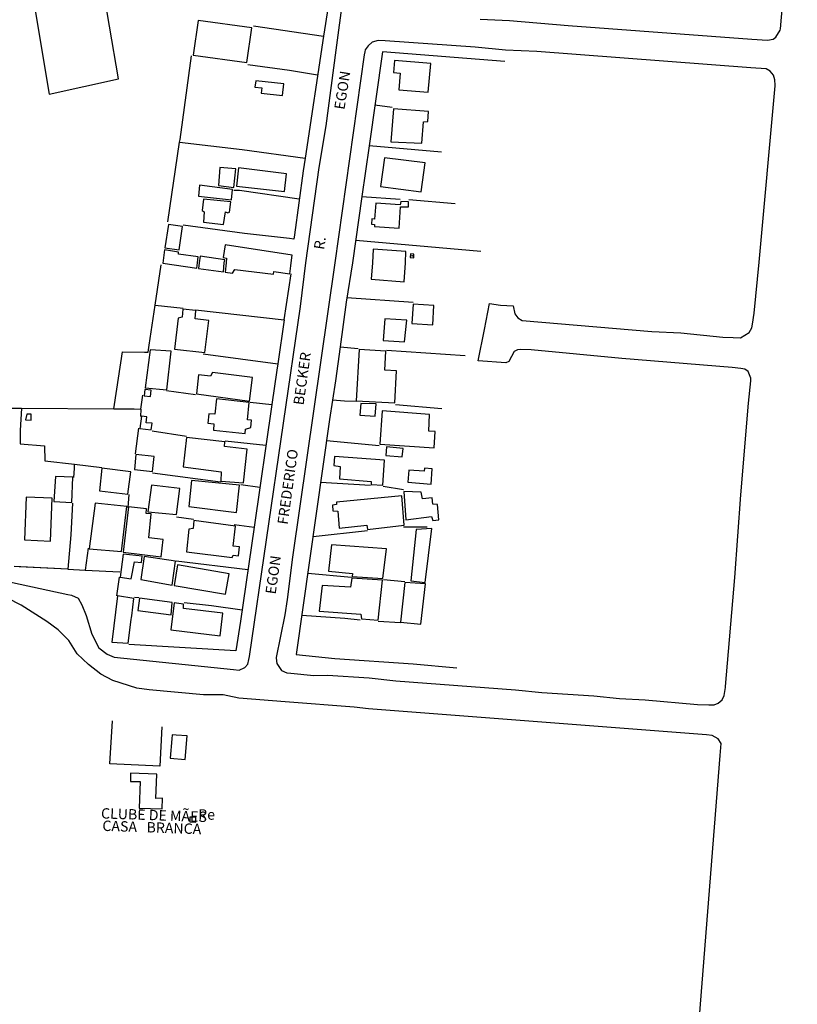
# Model space of a CAD drawing. Units: millimetres. Extents: x 185530 to 187944, y 1674287 to 1677060.
# Drawn here: x 187085 to 187272, y 1675772 to 1676009 of the extents above; entities that cross this region are included whole.
import ezdxf
from ezdxf.enums import TextEntityAlignment as Align

# ---------------------------------------------------------------- set-up
doc = ezdxf.new("R2010")
doc.units = ezdxf.units.MM
doc.header["$LTSCALE"] = 10
doc.header["$MEASUREMENT"] = 0
for name, color, linetype in [('V-EDIFICACAO', 7, 'Continuous'), ('V-EDIFICACAO_IDENTIFICADA', 6, 'Continuous'), ('V-LOTE', 1, 'Continuous'), ('V-NOME_DOS_LOGRADOUROS', 7, 'Continuous'), ('V-QUADRA', 2, 'Continuous')]:
    doc.layers.add(name, color=color, linetype=linetype)
doc.styles.get("Standard").update_dxf_attribs({"font": 'ARIAL.TTF'})

msp = doc.modelspace()

# ---------------------------------------------------------------- linework, layer by layer
at = {"layer": 'V-EDIFICACAO'}
for points in [[(187127.91, 1676009.31), (187126.73, 1676000.93), (187139.6, 1675999.17), (187140.81, 1676007.55), (187127.91, 1676009.31)], [(187175.22, 1675999.64), (187175, 1675996.78), (187176.54, 1675996.63), (187176.25, 1675992.59), (187183.34, 1675992), (187183.97, 1675998.91), (187175.22, 1675999.64)], [(187141.77, 1675994.75), (187141.58, 1675993.25), (187143.24, 1675993.06), (187143.13, 1675991.81), (187148.24, 1675991.26), (187148.57, 1675994.06), (187141.77, 1675994.75)], [(187174.96, 1675987.99), (187174.34, 1675980.09), (187181.8, 1675979.72), (187182.24, 1675984.87), (187183.23, 1675984.94), (187183.42, 1675987.4), (187174.96, 1675987.99)], [(187172.83, 1675976.19), (187171.87, 1675969.28), (187181.62, 1675967.99), (187182.57, 1675974.98), (187172.83, 1675976.19)], [(187133.16, 1675973.84), (187132.8, 1675969.5), (187136.51, 1675969.02), (187136.99, 1675973.58), (187133.16, 1675973.84)], [(187137.65, 1675973.76), (187137.17, 1675969.39), (187148.71, 1675968.07), (187149.19, 1675972.33), (187137.65, 1675973.76)], [(187128.27, 1675969.61), (187127.98, 1675966.93), (187135.92, 1675966.08), (187136.21, 1675968.54), (187128.27, 1675969.61)], [(187129.16, 1675966.23), (187128.86, 1675963.51), (187129.38, 1675963.18), (187129.19, 1675960.71), (187134.01, 1675960.16), (187134.49, 1675963.21), (187135.08, 1675962.92), (187135.48, 1675963.14), (187135.81, 1675965.57), (187129.16, 1675966.23)], [(187170.73, 1675965.31), (187170.37, 1675961.45), (187169.74, 1675961.49), (187169.7, 1675960.24), (187170.37, 1675960.13), (187170.37, 1675959.65), (187176.36, 1675959.24), (187176.62, 1675964.39), (187178.6, 1675964.39), (187178.6, 1675965.6), (187176.76, 1675965.71), (187176.58, 1675964.87), (187170.73, 1675965.31)], [(187120.74, 1675960.13), (187119.89, 1675954.5), (187123.35, 1675954.02), (187124.16, 1675959.65), (187120.74, 1675960.13)], [(187150.32, 1675950.89), (187150.57, 1675952.74), (187134.38, 1675955.27), (187133.97, 1675952.18), (187134.77, 1675952), (187134.65, 1675950.87), (187134.39, 1675948.68), (187136.17, 1675948.42), (187136.75, 1675949.29), (187146.06, 1675948.13), (187146.13, 1675948.78), (187149.98, 1675948.28), (187150.22, 1675950.21)], [(187127.77, 1675950.86), (187127.95, 1675952.32), (187123.2, 1675952.99), (187123.2, 1675953.47), (187119.78, 1675953.99), (187119.36, 1675950.85), (187127.63, 1675949.62)], [(187134.21, 1675950.87), (187134.32, 1675951.66), (187128.38, 1675952.48), (187128.18, 1675950.86), (187128.03, 1675949.55), (187133.99, 1675948.71)], [(187177.86, 1675950.92), (187177.98, 1675953.66), (187170.07, 1675954.17), (187169.88, 1675950.91), (187169.58, 1675946.97), (187177.54, 1675946.28)], [(187179.04, 1675953.06), (187178.98, 1675952.22), (187179.84, 1675952.12), (187179.9, 1675952.99), (187179.04, 1675953.06)], [(187179.72, 1675940.97), (187179.39, 1675936.24), (187184.41, 1675935.92), (187184.7, 1675940.64), (187179.72, 1675940.97)], [(187124.24, 1675939.77), (187124.06, 1675937.81), (187123.08, 1675937.55), (187122.25, 1675930.06), (187129.55, 1675929.26), (187130.46, 1675936.97), (187127.15, 1675937.41), (187127.37, 1675939.41), (187124.24, 1675939.77)], [(187172.92, 1675937.44), (187172.48, 1675932.14), (187177.65, 1675931.84), (187178.15, 1675937.08), (187172.92, 1675937.44)], [(187116.36, 1675929.95), (187115.16, 1675920.76), (187120.36, 1675920.32), (187121.41, 1675929.59), (187116.36, 1675929.95)], [(187166.7, 1675929.99), (187165.98, 1675917.67), (187175.32, 1675917.12), (187175.72, 1675924.87), (187172.92, 1675925.01), (187173.1, 1675929.63), (187166.7, 1675929.99)], [(187131.33, 1675924.5), (187130.9, 1675923.59), (187128.03, 1675923.92), (187127.48, 1675919.34), (187140.28, 1675917.56), (187140.97, 1675923.3), (187131.33, 1675924.5)], [(187115.08, 1675920.39), (187114.9, 1675918.83), (187116.43, 1675918.65), (187116.61, 1675920.18), (187115.08, 1675920.39)], [(187132.31, 1675918.14), (187131.91, 1675914.43), (187130.46, 1675914.51), (187130.21, 1675912.25), (187131.66, 1675912.11), (187131.59, 1675910.58), (187139.22, 1675909.78), (187139.29, 1675910.83), (187140.57, 1675911.23), (187140.75, 1675912.94), (187139.8, 1675913.09), (187140.2, 1675917.2), (187132.31, 1675918.14)], [(187167.07, 1675917.01), (187166.85, 1675914.18), (187170.59, 1675913.96), (187170.81, 1675916.9), (187167.07, 1675917.01)], [(187086.66, 1675914.43), (187086.33, 1675913.05), (187087.64, 1675912.94), (187087.71, 1675914.4), (187086.66, 1675914.43)], [(187172.27, 1675915.23), (187171.65, 1675907.23), (187184.77, 1675906.33), (187185.02, 1675910.22), (187183.5, 1675910.36), (187183.68, 1675914.36), (187172.27, 1675915.23)], [(187114.25, 1675913.92), (187113.85, 1675910.94), (187116.57, 1675910.62), (187116.79, 1675912.22), (187115.37, 1675912.36), (187115.52, 1675913.78), (187114.25, 1675913.92)], [(187125.08, 1675908.83), (187124.28, 1675901.75), (187133.48, 1675900.51), (187133.41, 1675898.29), (187138.82, 1675897.89), (187139.73, 1675905.96), (187134.28, 1675906.62), (187134.31, 1675907.74), (187125.08, 1675908.83)], [(187112.9, 1675904.69), (187112.58, 1675901.09), (187116.9, 1675900.58), (187117.3, 1675904.22), (187112.9, 1675904.69)], [(187173.28, 1675906.54), (187173.1, 1675904.47), (187177.1, 1675904.18), (187177.28, 1675906.18), (187173.28, 1675906.54)], [(187160.74, 1675904.25), (187160.63, 1675902.04), (187162.12, 1675901.85), (187161.98, 1675898.87), (187169.58, 1675898.22), (187169.58, 1675897.49), (187172.41, 1675897.31), (187172.81, 1675903.35), (187160.74, 1675904.25)], [(187104.72, 1675901.38), (187104.14, 1675895.93), (187110.98, 1675895.13), (187111.67, 1675900.55), (187104.72, 1675901.38)], [(187178.63, 1675900.91), (187178.44, 1675898.04), (187184.04, 1675897.53), (187184.3, 1675901.27), (187182.44, 1675901.42), (187182.37, 1675900.66), (187178.63, 1675900.91)], [(187093.53, 1675899.38), (187093.16, 1675893.35), (187097.45, 1675893.17), (187097.71, 1675899.24), (187093.53, 1675899.38)], [(187126.32, 1675898.44), (187125.63, 1675892.15), (187137.11, 1675890.69), (187137.91, 1675897.35), (187126.32, 1675898.44)], [(187116.65, 1675897.31), (187115.81, 1675890.88), (187122.68, 1675890.22), (187123.52, 1675896.51), (187116.65, 1675897.31)], [(187177.46, 1675895.82), (187177.97, 1675888.99), (187184.15, 1675889.79), (187184.48, 1675888.8), (187185.93, 1675888.99), (187185.57, 1675892.62), (187184.48, 1675892.73), (187184.3, 1675894.29), (187181.93, 1675894.04), (187181.61, 1675895.6), (187177.46, 1675895.82)], [(187086.44, 1675894.4), (187086.08, 1675884.15), (187092.33, 1675883.79), (187092.76, 1675894.15), (187086.44, 1675894.4)], [(187103.12, 1675892.95), (187101.67, 1675881.97), (187109.41, 1675881.32), (187110.72, 1675892.19), (187103.12, 1675892.95)], [(187161.21, 1675893.2), (187161.21, 1675892.66), (187160.27, 1675892.51), (187160.38, 1675891.09), (187161.58, 1675891.02), (187161.91, 1675886.99), (187168.52, 1675887.71), (187168.67, 1675886.66), (187177.57, 1675887.68), (187176.95, 1675894.73), (187161.21, 1675893.2)], [(187111.09, 1675892.08), (187109.81, 1675881.17), (187118.97, 1675880.08), (187119.48, 1675884.22), (187115.99, 1675884.62), (187116.61, 1675890.37), (187115.41, 1675890.48), (187115.48, 1675891.57), (187111.09, 1675892.08)], [(187126.9, 1675888.77), (187126.72, 1675886.91), (187125.7, 1675886.7), (187125.08, 1675881.28), (187136.13, 1675879.86), (187136.31, 1675880.48), (187137.59, 1675880.3), (187137.84, 1675882.44), (187136.31, 1675882.62), (187136.9, 1675887.46), (187126.9, 1675888.77)], [(187180.44, 1675886.62), (187179.14, 1675874.26), (187182.59, 1675873.86), (187184.19, 1675886.91), (187180.44, 1675886.62)], [(187160.05, 1675882.92), (187159.32, 1675876.55), (187165.07, 1675876.05), (187164.99, 1675875.28), (187172.41, 1675874.81), (187173.28, 1675881.93), (187160.05, 1675882.92)], [(187109.81, 1675880.66), (187109.09, 1675875.14), (187111.81, 1675874.7), (187112.54, 1675878.81), (187114.25, 1675878.66), (187114.43, 1675880.19), (187109.81, 1675880.66)], [(187114.9, 1675880.12), (187114.07, 1675874.55), (187121.66, 1675873.21), (187122.43, 1675879.03), (187114.9, 1675880.12)], [(187122.94, 1675878.15), (187122.1, 1675873.14), (187134.53, 1675871.03), (187135.37, 1675875.94), (187122.94, 1675878.15)], [(187164.92, 1675874.88), (187164.6, 1675872.7), (187157.76, 1675873.14), (187157.03, 1675866.96), (187167.1, 1675866.19), (187167.29, 1675865.07), (187171.28, 1675864.78), (187172.34, 1675874.41), (187164.92, 1675874.88)], [(187177.68, 1675873.83), (187176.66, 1675864.3), (187181.57, 1675863.83), (187182.66, 1675873.54), (187177.68, 1675873.83)], [(187107.09, 1675859.47), (187111.05, 1675859.25), (187111.74, 1675864.96), (187111.85, 1675865.396), (187111.92, 1675865.79), (187112.39, 1675870.01), (187108.5, 1675870.67), (187107.09, 1675859.47)], [(187113.74, 1675870.05), (187113.41, 1675867.1), (187121.37, 1675866.08), (187121.63, 1675869.03), (187113.74, 1675870.05)], [(187124.35, 1675867.58), (187124.39, 1675868.67), (187122.1, 1675868.96), (187121.3, 1675862.41), (187133.22, 1675861.03), (187133.88, 1675866.45), (187124.35, 1675867.58)], [(187125.93, 1675817.34), (187125.9, 1675816.34), (187125.89, 1675816.18), (187127.33, 1675816.11), (187127.37, 1675817.32), (187126.93, 1675817.33), (187125.93, 1675817.34)]]:
    msp.add_lwpolyline(points, close=True, dxfattribs=at)
at = {"layer": 'V-EDIFICACAO_IDENTIFICADA'}
for points in [[(187179.84, 1675952.12), (187179.9, 1675952.99), (187179.04, 1675953.06), (187179.04, 1675953.06), (187178.98, 1675952.22), (187179.84, 1675952.12)], [(187121.13, 1675831.52), (187124.81, 1675831.23), (187125.3, 1675836.88), (187122.63, 1675837.08), (187121.63, 1675837.15), (187121.63, 1675837.15), (187121.54, 1675836.15), (187121.13, 1675831.52)], [(187113.66, 1675819.5), (187119.26, 1675819.34), (187119.33, 1675821.91), (187117.74, 1675821.8), (187117.98, 1675827.64), (187111.61, 1675827.91), (187111.61, 1675827.91), (187111.61, 1675825.87), (187113.95, 1675825.91), (187113.66, 1675819.5)], [(187125.9, 1675816.34), (187125.89, 1675816.18), (187127.33, 1675816.11), (187127.37, 1675817.32), (187126.93, 1675817.33), (187125.93, 1675817.34), (187125.93, 1675817.34), (187125.9, 1675816.34)]]:
    msp.add_lwpolyline(points, close=True, dxfattribs=at)
msp.add_point((187179.439, 1675952.59), dxfattribs=at)
at = {"layer": 'V-LOTE'}
for points in [[(187087.72, 1676017.12), (187087.89, 1676016.11), (187092.05, 1675991.56), (187108.74, 1675995.23), (187104.38, 1676020.73), (187088.72, 1676017.34), (187087.72, 1676017.12)], [(187159.22, 1676012.67), (187158.14, 1676005.53)], [(187141.21, 1676008.01), (187158.14, 1676005.53)], [(187158.14, 1676005.53), (187153.68, 1675976.15)], [(187123.45, 1675979.98), (187123.55, 1675980.63), (187126.27, 1676000.81)], [(187172.29, 1676001.71), (187169.08, 1675979.08)], [(187201.83, 1675999.45), (187172.29, 1676001.71)], [(187156.69, 1675996.09), (187149.9, 1675997.27), (187139.87, 1675998.6)], [(187170.49, 1675988.99), (187174.69, 1675988.42)], [(187120.64, 1675960.74), (187123.45, 1675979.98)], [(187123.45, 1675979.98), (187138.51, 1675978.22), (187153.68, 1675976.15)], [(187169.08, 1675979.08), (187167.35, 1675966.88)], [(187186.55, 1675977.58), (187169.08, 1675979.08)], [(187153.68, 1675976.15), (187153.21, 1675973.06)], [(187153.21, 1675973.06), (187151.09, 1675957.63), (187150.95, 1675956.62)], [(187152.27, 1675966.25), (187137.86, 1675968.29), (187136.5, 1675968.33)], [(187167.35, 1675966.88), (187165.09, 1675950.91)], [(187167.35, 1675966.88), (187176.54, 1675966.24)], [(187178.7, 1675966.13), (187189.81, 1675965.22)], [(187150.95, 1675956.62), (187149.95, 1675956.75), (187139.05, 1675958), (187124.32, 1675959.99)], [(187165.86, 1675956.32), (187195.99, 1675953.72)], [(187117.57, 1675940.73), (187119.01, 1675950.44)], [(187165.09, 1675950.91), (187163.56, 1675941.42)], [(187148.62, 1675937.13), (187150.33, 1675948.21)], [(187115.88, 1675929.38), (187116.13, 1675931.04), (187117.57, 1675940.73)], [(187117.57, 1675940.73), (187124.26, 1675940.01)], [(187163.56, 1675941.42), (187162.13, 1675930.63)], [(187179.71, 1675941.31), (187163.73, 1675942.44)], [(187127.31, 1675939.58), (187148.62, 1675937.13)], [(187148.62, 1675937.13), (187147.09, 1675926.55)], [(187107.77, 1675916.74), (187109.72, 1675929.46), (187114.98, 1675929.39), (187115.88, 1675929.38)], [(187129.09, 1675928.98), (187147.09, 1675926.55)], [(187162.13, 1675930.63), (187161.04, 1675922.44)], [(187162.13, 1675930.63), (187166.45, 1675930.28)], [(187173.26, 1675929.81), (187192.25, 1675928.6)], [(187147.09, 1675926.55), (187146.86, 1675925)], [(187146.86, 1675925), (187145.67, 1675916.76)], [(187161.04, 1675922.44), (187160.3, 1675917.82)], [(187114.1, 1675915.61), (187114.58, 1675918.98)], [(187120.26, 1675920.09), (187127.3, 1675919.14)], [(187107.62, 1675915.74), (187107.77, 1675916.74)], [(187140.42, 1675917.31), (187145.67, 1675916.76)], [(187145.67, 1675916.76), (187141.39, 1675887.16)], [(187160.3, 1675917.82), (187159.55, 1675913.12)], [(187165.98, 1675917.44), (187163.14, 1675917.53), (187160.3, 1675917.82)], [(187175.45, 1675916.78), (187186.59, 1675915.76)], [(187062.03, 1675916.11), (187081.34, 1675915.88), (187085.37, 1675915.86)], [(187085.37, 1675915.86), (187085, 1675910.47), (187085, 1675907.27)], [(187085.37, 1675915.86), (187107.62, 1675915.74)], [(187107.62, 1675915.74), (187112.53, 1675915.71), (187114.1, 1675915.61)], [(187114.1, 1675915.61), (187114, 1675913.87)], [(187159.55, 1675913.12), (187151.53, 1675856.5), (187160.8, 1675855.57), (187179.72, 1675854.22), (187190.24, 1675853.29)], [(187113.56, 1675911.04), (187112.72, 1675904.87)], [(187116.82, 1675910.41), (187125.12, 1675909.11)], [(187085, 1675907.27), (187090.93, 1675906.83), (187090.98, 1675903.16), (187098.15, 1675902.35)], [(187134.41, 1675908.01), (187144.18, 1675906.96)], [(187171.51, 1675906.81), (187158.84, 1675908.02)], [(187098.09, 1675901.33), (187098.15, 1675902.35)], [(187098.15, 1675902.35), (187104.71, 1675901.61)], [(187097.96, 1675899.14), (187098.09, 1675901.33)], [(187116.92, 1675900.26), (187133.26, 1675898.15)], [(187169.4, 1675897.21), (187157.42, 1675897.95)], [(187138.17, 1675897.49), (187142.78, 1675896.84)], [(187172.49, 1675897.05), (187177.37, 1675896.29)], [(187097.61, 1675893.01), (187097.23, 1675885.37), (187096.53, 1675877.07)], [(187111.23, 1675895.08), (187111, 1675891.94)], [(187122.73, 1675889.67), (187126.8, 1675889.12)], [(187136.6, 1675887.82), (187141.39, 1675887.16)], [(187141.39, 1675887.16), (187138.12, 1675864.55)], [(187155.6, 1675884.95), (187168.68, 1675886.38)], [(187177.36, 1675887.28), (187183.08, 1675887.25)], [(187101.44, 1675882.13), (187100.67, 1675876.84)], [(187122.63, 1675879.08), (187139.88, 1675877.02)], [(187096.52, 1675877.06), (187083.57, 1675877.69)], [(187096.53, 1675877.07), (187084.8, 1675877.63)], [(187096.49, 1675877.06), (187100.67, 1675876.84)], [(187100.67, 1675876.84), (187109.07, 1675876.39)], [(187108.86, 1675875.16), (187108.25, 1675870.68)], [(187154.36, 1675876.11), (187164.82, 1675875.18)], [(187172.57, 1675874.57), (187177.67, 1675874.11)], [(187112.58, 1675870.33), (187113.61, 1675870.27)], [(187124.53, 1675869.02), (187131.13, 1675868.3), (187138.5, 1675867.26)], [(187138.12, 1675864.55), (187136.96, 1675857.39), (187111.24, 1675858.93)], [(187166.96, 1675864.76), (187163.21, 1675865.18), (187152.9, 1675865.9)], [(187176.68, 1675864.14), (187171.29, 1675864.47)], [(187119.15, 1675839.04), (187118.65, 1675829.59), (187106.67, 1675830.16), (187107.3, 1675840.49)]]:
    msp.add_lwpolyline(points, dxfattribs=at)
at = {"layer": 'V-QUADRA'}
for points in [[(187195.83, 1676009.64), (187202.92, 1676009.33), (187217.02, 1676008.11), (187261.34, 1676004.84), (187261.34, 1676004.84), (187265.05, 1676004.57), (187266.42, 1676004.77), (187267.09, 1676005.31), (187268.15, 1676006.94), (187268.15, 1676006.94), (187268.18, 1676007.31), (187272.26, 1676054.31)], [(187078.25, 1675874.93), (187096.5, 1675871), (187096.5, 1675871), (187097.37, 1675870.79), (187098.97, 1675870.06), (187099.85, 1675868.51), (187100.92, 1675865.87), (187102.27, 1675861.38), (187103.99, 1675858.09), (187105.96, 1675856.61), (187107.67, 1675855.83), (187136.41, 1675852.86), (187136.41, 1675852.86), (187137.82, 1675852.71), (187139.16, 1675853.34), (187139.86, 1675854.14), (187140.13, 1675855.33), (187140.13, 1675855.33), (187140.3, 1675856.05), (187152.55, 1675940.41), (187153.87, 1675950.89), (187153.87, 1675950.89), (187157.05, 1675973.91), (187158.79, 1675983.95), (187161.18, 1676002.13), (187161.18, 1676002.13), (187162.86, 1676014.86)], [(187246.35, 1675739.71), (187253.69, 1675832.14), (187253.69, 1675832.14), (187253.92, 1675835.09), (187253.19, 1675836.16), (187251.74, 1675837.02), (187250.35, 1675837.13), (187250.35, 1675837.13), (187168.94, 1675843.38), (187165.49, 1675843.78), (187148.89, 1675845.07), (187148.89, 1675845.07), (187137.73, 1675845.94), (187135.08, 1675846.53), (187135.08, 1675846.53), (187133.94, 1675846.78), (187129.17, 1675846.77), (187129.17, 1675846.77), (187116.07, 1675847.96), (187113.16, 1675848.42), (187107.32, 1675850.23), (187104.46, 1675851.74), (187101.52, 1675854.1), (187098.74, 1675856.69), (187096.77, 1675859.86), (187094.2, 1675862.48), (187091.47, 1675864.47), (187085.27, 1675868.36), (187081.99, 1675870.05)]]:
    msp.add_lwpolyline(points, dxfattribs=at)
msp.add_lwpolyline([(187204.37, 1675847.98), (187210.73, 1675847.37), (187223.24, 1675846.55), (187229.44, 1675845.93), (187235.62, 1675845.61), (187248.24, 1675844.48), (187250.93, 1675844.41), (187250.93, 1675844.41), (187252.24, 1675844.38), (187253.22, 1675844.79), (187254.12, 1675845.56), (187254.64, 1675846.65), (187254.93, 1675848.56), (187254.95, 1675848.76), (187254.95, 1675848.76), (187257.21, 1675875.08), (187258.64, 1675894.97), (187260.47, 1675917.04), (187261.03, 1675922.42), (187261.03, 1675922.42), (187261.1, 1675923.09), (187260.42, 1675924.73), (187259.64, 1675925.23), (187258.64, 1675925.46), (187256.53, 1675925.64), (187256.53, 1675925.64), (187229.99, 1675927.84), (187208.17, 1675929.95), (187205.57, 1675930.01), (187204.82, 1675929.91), (187204.05, 1675929.53), (187202.78, 1675927.1), (187202.01, 1675926.83), (187195.41, 1675927.27), (187195.41, 1675927.27), (187196.88, 1675934.86), (187196.88, 1675934.86), (187198.1, 1675941.13), (187198.1, 1675941.13), (187200.73, 1675940.72), (187203.81, 1675940.53), (187204.23, 1675938.63), (187204.94, 1675937.68), (187206.01, 1675936.96), (187237.2, 1675934.36), (187244.21, 1675934.01), (187254.3, 1675933), (187256.77, 1675932.89), (187256.77, 1675932.89), (187258.61, 1675932.81), (187260.66, 1675934.1), (187261.29, 1675935.24), (187261.43, 1675936.15), (187261.43, 1675936.15), (187261.84, 1675938.75), (187263.04, 1675951.02), (187263.04, 1675951.02), (187266.9, 1675993.53), (187266.9, 1675993.69), (187266.9, 1675993.69), (187266.88, 1675995.02), (187266.53, 1675996.09), (187265.69, 1675997.08), (187264.77, 1675997.62), (187261.1, 1675997.9), (187261.1, 1675997.9), (187209.48, 1676001.79), (187201.97, 1676002.17), (187194.65, 1676002.86), (187172.98, 1676004.38), (187172.98, 1676004.38), (187171.29, 1676004.5), (187169.82, 1676004.08), (187168.87, 1676003.2), (187168.18, 1676002.24), (187168.05, 1676001.71), (187168.05, 1676001.71), (187167.89, 1676001.05), (187160.85, 1675950.9), (187160.85, 1675950.9), (187150.68, 1675880), (187149.37, 1675869.77), (187148.77, 1675866.08), (187146.69, 1675855.81), (187146.82, 1675854.92), (187146.82, 1675854.92), (187146.9, 1675854.35), (187147.95, 1675852.61), (187149.27, 1675852.09), (187150.27, 1675851.99), (187150.27, 1675851.99), (187155.77, 1675851.43), (187159.11, 1675851.49), (187169.1, 1675850.89), (187175.57, 1675850.15), (187204.37, 1675847.98)], close=True, dxfattribs=at)

# ---------------------------------------------------------------- texts
at = {"layer": 'V-NOME_DOS_LOGRADOUROS'}
for s, rotation, p in [('EGON', 81, (187163.91, 1675987.57)), ('R.', 81, (187158.99, 1675953.82)), ('BECKER', 82, (187154.07, 1675916.37)), ('FREDERICO', 82, (187150.23, 1675887.59)), ('EGON', 82, (187147.34, 1675870.8)), ('CLUBE DE MÃES', 358, (187104.45, 1675816.22)), ('CASA   BRANCA', 358, (187104.77, 1675813.23))]:
    msp.add_text(s, height=2.5, rotation=rotation, dxfattribs=at).set_placement(p, align=Align.BOTTOM_LEFT)
msp.add_text('Re', height=2.5, dxfattribs=at).set_placement((187127.92, 1675815.9), align=Align.BOTTOM_LEFT)

doc.saveas('drawing.dxf')
